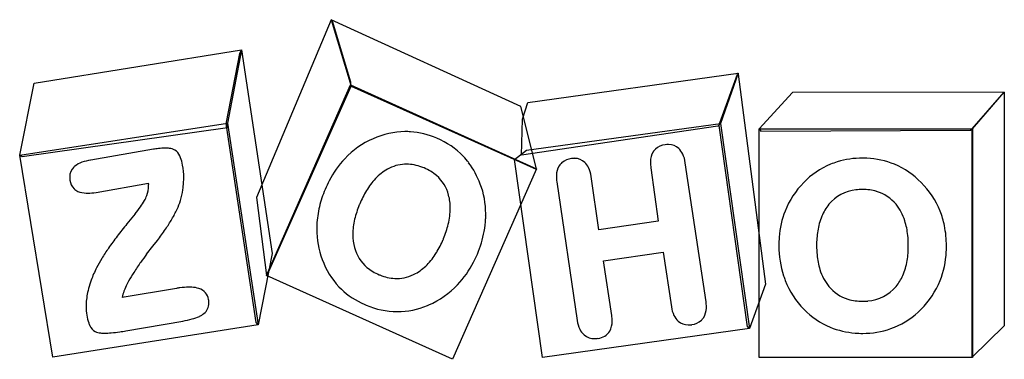
# Model space of a CAD drawing. Extents: x 0.1 to 27.4, y -0.2 to 9.2.
import ezdxf

# ---------------------------------------------------------------- set-up
doc = ezdxf.new("R2010")
doc.units = 0
doc.layers.add('DEFAULT_255_2_778', color=255, linetype='CONTINUOUS')

msp = doc.modelspace()

# ---------------------------------------------------------------- linework, layer by layer
at = {"layer": 'DEFAULT_255_2_778'}
for p, q in [((8.757, 9.2), (6.687, 4.283)), ((8.799, 9.13), (8.757, 9.2)), ((8.757, 9.2), (9.305, 7.359)), ((14.003, 6.8), (8.757, 9.2)), ((9.299, 7.47), (8.799, 9.13)), ((0.536, 7.444), (6.277, 8.364)), ((5.862, 6.369), (6.224, 8.269)), ((6.277, 8.364), (5.889, 6.337)), ((6.224, 8.269), (6.277, 8.365)), ((6.277, 8.365), (7.118, 2.735)), ((14.2, 6.912), (20.015, 7.721)), ((19.51, 6.342), (19.994, 7.689)), ((20.015, 7.721), (19.526, 6.326)), ((19.994, 7.689), (20.015, 7.721)), ((20.015, 7.721), (20.015, 7.689)), ((20.015, 7.689), (20.771, 1.884)), ((0.137, 5.454), (0.536, 7.444)), ((6.969, 2.123), (9.294, 7.396)), ((6.985, 2.128), (9.31, 7.359)), ((9.294, 7.396), (14.439, 5.076)), ((9.31, 7.359), (9.299, 7.47)), ((9.305, 7.359), (14.423, 5.066)), ((21.521, 7.189), (20.595, 6.183)), ((27.379, 7.194), (21.521, 7.189)), ((26.486, 6.183), (27.38, 7.194)), ((26.501, 6.183), (27.379, 7.194)), ((27.38, 7.194), (27.38, 0.734)), ((14.046, 6.449), (14.2, 6.912)), ((14.439, 5.076), (14.003, 6.8)), ((0.137, 5.454), (5.889, 6.337)), ((5.862, 6.263), (5.862, 6.369)), ((5.889, 6.337), (5.889, 6.204)), ((5.889, 6.337), (6.735, 0.756)), ((14.019, 5.454), (14.046, 6.449)), ((14.163, 5.592), (19.526, 6.327)), ((19.526, 6.326), (19.457, 6.252)), ((19.494, 6.268), (19.51, 6.342)), ((20.271, 0.702), (19.494, 6.268)), ((19.526, 6.327), (20.33, 0.66)), ((5.889, 6.204), (0.206, 5.401)), ((6.682, 0.825), (5.862, 6.263)), ((10.811, 6.103), (10.795, 6.103)), ((19.457, 6.252), (14.019, 5.454)), ((20.595, 6.183), (20.643, 6.119)), ((20.595, 6.183), (26.501, 6.183)), ((20.595, -0.143), (20.595, 6.183)), ((20.643, 6.119), (26.448, 6.14)), ((26.448, 6.14), (26.501, 6.183)), ((26.486, -0.138), (26.486, 6.183)), ((26.501, 6.183), (26.501, -0.143)), ((0.206, 5.401), (0.137, 5.454)), ((1.052, -0.133), (0.137, 5.454)), ((3.835, 5.613), (2.101, 5.316)), ((13.827, 5.332), (14.163, 5.592)), ((14.599, -0.143), (13.827, 5.332)), ((19.127, 1.394), (18.552, 5.241)), ((14.439, 5.076), (12.114, -0.197)), ((14.423, 5.066), (14.439, 5.076)), ((17.6, 5.103), (17.807, 3.629)), ((2.25, 4.422), (3.697, 4.677)), ((12.881, 4.651), (12.88, 4.651)), ((14.998, 4.714), (15.562, 0.878)), ((16.158, 3.384), (15.95, 4.858)), ((6.687, 4.283), (6.969, 2.123)), ((3.33, 3.826), (3.106, 3.549)), ((25.602, 3.906), (25.602, 3.906)), ((13.03, 3.693), (13.03, 3.789)), ((17.807, 3.629), (16.158, 3.384)), ((8.358, 3.523), (8.358, 3.411)), ((3.825, 2.937), (3.947, 3.091)), ((11.854, 3.118), (11.854, 3.118)), ((3.649, 2.708), (3.825, 2.937)), ((7.118, 2.735), (6.735, 0.756)), ((16.291, 2.528), (17.94, 2.772)), ((17.94, 2.772), (18.169, 1.256)), ((16.52, 1.011), (16.291, 2.528)), ((6.969, 2.123), (6.985, 2.128)), ((12.114, -0.197), (6.969, 2.123)), ((4.474, 1.767), (2.973, 1.511)), ((5.277, 1.644), (5.277, 1.644)), ((20.771, 1.884), (20.33, 0.66)), ((24.384, 1.82), (24.384, 1.82)), ((10.582, 1.123), (10.588, 1.123)), ((3.074, 0.591), (4.649, 0.862)), ((6.735, 0.756), (6.682, 0.825)), ((6.735, 0.756), (1.052, -0.133)), ((20.33, 0.66), (14.599, -0.143)), ((20.33, 0.66), (20.271, 0.702)), ((27.38, 0.734), (26.486, -0.138)), ((26.501, -0.143), (20.595, -0.143))]:
    msp.add_line(p, q, dxfattribs=at)
for centre, radius, start, end in [((10.816, 3.954), 2.149, 90.5549, 114.7155), ((10.811, 3.937), 2.166, 86.3868, 90.0076), ((10.803, 3.902), 2.202, 66.5764, 86.2286), ((10.846, 3.748), 2.35, 113.2822, 136.9086), ((10.835, 3.913), 2.179, 43.6423, 67.2519), ((18.046, 5.276), 0.468, 96.478, 132.9356), ((18.071, 5.196), 0.551, 88.6323, 98.0709), ((18.09, 5.317), 0.429, 90.0023, 90.7564), ((18.09, 5.321), 0.426, 48.6007, 89.9957), ((4.331, 2.559), 3.094, 96.5856, 99.2167), ((4.184, 3.904), 1.742, 90.4581, 96.8761), ((4.175, 4.758), 0.887, 83.0968, 90.3249), ((4.25, 5.276), 0.365, 60.2014, 84.927), ((4.31, 5.389), 0.236, 58.867, 59.219), ((4.215, 5.271), 0.387, 25.5139, 55.828), ((18.093, 5.277), 0.503, 148.5851, 180.2353), ((18.019, 5.319), 0.418, 134.1955, 148.2757), ((18.014, 5.268), 0.515, 24.6505, 46.1491), ((17.686, 5.123), 0.875, 7.7465, 24.3169), ((2.056, 4.659), 0.627, 108.4821, 129.3051), ((2.35, 3.837), 1.5, 99.5826, 109.198), ((4.046, 5.159), 0.588, 22.2643, 28.2806), ((3.772, 5.059), 0.88, 7.7336, 21.5591), ((2.717, 4.824), 1.959, 0.0446, 10.3708), ((11.052, 3.542), 2.642, 136.7108, 153.0023), ((10.837, 4.152), 1.051, 92.6919, 119.733), ((10.837, 4.129), 1.075, 89.9955, 92.6297), ((10.82, 3.966), 1.238, 69.0079, 89.2053), ((10.934, 4.013), 2.039, 37.1394, 43.5283), ((10.699, 3.852), 2.323, 20.0979, 36.7934), ((15.423, 4.916), 0.434, 130.8666, 146.4395), ((15.464, 4.852), 0.509, 96.3901, 129.6415), ((15.459, 5.084), 0.279, 92.3704, 100.6247), ((15.481, 4.546), 0.818, 89.5322, 92.3321), ((15.492, 4.961), 0.403, 90.0029, 90.6015), ((15.491, 4.961), 0.402, 46.25, 89.9818), ((15.414, 4.881), 0.514, 26.3892, 46.226), ((18.497, 5.241), 0.908, 177.8884, 180.0229), ((18.905, 5.272), 1.316, 181.356, 187.4034), ((23.39, 3.204), 2.157, 112.3681, 136.332), ((23.403, 3.173), 2.19, 107.1209, 112.3598), ((23.447, 3), 2.369, 89.7404, 106.9166), ((23.458, 2.821), 2.548, 87.3468, 90.0107), ((23.481, 3.098), 2.27, 67.7269, 87.5842), ((23.52, 3.204), 2.157, 43.6658, 67.6341), ((1.886, 4.856), 0.365, 132.8119, 181.3819), ((1.921, 4.84), 0.401, 130.8447, 134.9707), ((11.017, 3.83), 1.42, 119.5677, 136.8042), ((10.626, 3.371), 1.864, 67.8982, 69.9846), ((10.817, 3.883), 1.317, 49.5421, 67.2304), ((15.491, 4.893), 0.504, 148.5363, 180.2981), ((15.122, 4.744), 0.836, 7.8363, 25.8791), ((2.051, 4.833), 0.531, 178.4875, 180.0003), ((2.059, 4.834), 0.539, 180.0202, 188.184), ((1.95, 4.818), 0.428, 188.1276, 223.6762), ((4.074, 4.683), 0.378, 180.8695, 186.8482), ((3.347, 4.594), 0.355, 1.4326, 7.1507), ((2.25, 4.847), 2.426, 351.6577, 356.3596), ((3.514, 4.806), 1.162, 354.4351, 1.0009), ((11.592, 3.245), 3.257, 152.6529, 157.2993), ((11.399, 3.469), 1.946, 136.774, 149.022), ((10.972, 4.084), 1.064, 14.3294, 48.8707), ((10.73, 3.836), 2.301, 359.9102, 20.7614), ((15.889, 4.858), 0.902, 177.9579, 180.02), ((16.518, 4.899), 1.532, 181.5231, 186.9144), ((23.476, 3.051), 2.325, 135.0722, 158.4321), ((23.43, 3.034), 2.34, 21.8764, 45.1571), ((1.889, 4.775), 0.355, 225.4711, 246.8446), ((1.988, 5.028), 0.627, 247.612, 268.9194), ((2.015, 5.39), 0.989, 267.775, 270.0275), ((2.018, 5.681), 1.28, 269.9029, 280.4419), ((2.941, 4.602), 0.761, 339.5642, 0.012), ((2.452, 4.817), 2.221, 343.8343, 351.676), ((11.295, 3.344), 2.945, 156.8503, 166.6116), ((12.113, 3.035), 2.781, 148.9155, 157.4381), ((23.374, 3.407), 1.089, 95.1546, 141.0361), ((23.455, 2.904), 1.598, 89.8777, 96.4254), ((23.471, 3.144), 1.358, 73.8766, 90.551), ((23.533, 3.395), 1.1, 39.348, 73.3683), ((1.835, 5.19), 2.016, 324.6847, 330.3584), ((2.798, 4.648), 0.911, 330.0319, 339.9859), ((2.798, 4.741), 1.868, 335.1283, 343.1102), ((12.455, 2.875), 3.158, 157.1433, 157.6832), ((10.736, 3.995), 1.315, 359.5678, 15.5198), ((23.594, 3.236), 1.368, 141.2438, 157.5022), ((23.278, 3.211), 1.414, 17.4613, 38.5503), ((0.404, 6.195), 3.765, 320.991, 324.7951), ((1.685, 5.251), 3.092, 329.536, 335.2256), ((11.132, 3.384), 2.778, 166.6284, 177.1261), ((11.958, 3.067), 2.626, 157.4256, 166.5579), ((10.148, 3.996), 1.902, 346.2123, 359.6812), ((10.615, 3.832), 2.415, 358.981, 359.999), ((23.563, 3.024), 2.416, 158.58, 176.1832), ((23.407, 3.029), 2.364, 11.5414, 21.7763), ((11.444, -3.396), 10.852, 140.2109, 142.5241), ((0.232, 6.098), 4.774, 325.6614, 329.6153), ((11.179, 3.249), 1.826, 166.4324, 179.5958), ((9.408, 4.173), 2.663, 337.3033, 346.3016), ((10.299, 3.83), 2.734, 349.7455, 357.1347), ((23.971, 3.084), 1.775, 157.6318, 171.2385), ((22.743, 3.037), 1.976, 5.6997, 17.6314), ((-1.584, 7.335), 6.972, 322.502, 325.685), ((10.853, 3.406), 2.495, 179.8808, 179.9977), ((10.804, 3.406), 2.446, 179.9953, 200.1036), ((10.039, 3.886), 3, 337.0192, 349.5836), ((24.739, 2.96), 2.553, 171.1239, 180.2739), ((22.984, 2.951), 2.794, 359.7223, 11.3692), ((9.202, -1.68), 8.028, 142.5062, 145.3817), ((10.754, 3.256), 1.402, 179.7709, 180), ((10.741, 3.256), 1.388, 179.9971, 195.0982), ((9.441, 4.116), 2.611, 328.4238, 337.5377), ((8.875, 4.38), 3.235, 337.0344, 337.5631), ((24.338, 2.946), 3.195, 175.7203, 180.0592), ((22.022, 2.954), 2.702, 359.8735, 5.9254), ((7.339, -0.395), 5.765, 145.3698, 148.747), ((10.425, 3.155), 1.057, 194.2978, 229.9619), ((10.09, 3.712), 1.846, 315.4957, 328.5321), ((23.769, 2.927), 2.625, 179.6599, 198.091), ((24.909, 2.943), 2.723, 179.8933, 185.2919), ((22.205, 2.935), 2.519, 350.8422, 0.3054), ((23.261, 2.9), 2.516, 338.5463, 357.2488), ((22.871, 2.937), 2.907, 356.8888, 0.0116), ((5.854, 0.504), 4.029, 148.7192, 152.9551), ((8.908, -1.425), 6.687, 144.1128, 147.0755), ((11.977, -3.626), 10.463, 142.7401, 144.1983), ((10.526, 3.282), 2.142, 199.5566, 223.4331), ((10.29, 3.734), 2.708, 316.4406, 332.6511), ((10.052, 3.866), 2.98, 332.5112, 337.2717), ((24.161, 2.864), 1.97, 185.0141, 197.0101), ((23.028, 2.797), 1.685, 336.3972, 350.9953), ((4.769, 1.02), 2.828, 152.2737, 159.906), ((6.386, 0.202), 3.685, 147.0048, 151.4501), ((10.591, 3.375), 1.332, 230.5652, 247.527), ((10.423, 3.386), 1.381, 298.7627, 315.4605), ((23.557, 2.672), 1.337, 196.7248, 219.5928), ((4.494, 1.126), 2.533, 160.0272, 162.7293), ((5.847, 0.495), 3.071, 151.4448, 153.0097), ((10.694, 3.605), 1.584, 247.2701, 250.3077), ((10.583, 3.252), 1.214, 249.6012, 269.1849), ((10.566, 3.003), 0.965, 269.9993, 270.9766), ((10.549, 3.152), 1.115, 271.727, 298.8935), ((23.611, 2.886), 2.462, 198.3268, 201.4693), ((23.525, 2.845), 2.367, 201.3091, 224.4728), ((23.412, 2.634), 1.268, 320.0395, 336.197), ((23.362, 2.885), 2.416, 315.3364, 337.9835), ((3.894, 1.246), 1.921, 167.8878, 179.2488), ((4.45, 1.14), 2.487, 162.7348, 168.1859), ((3.816, 1.382), 0.852, 158.7815, 171.2875), ((4.807, 1.012), 1.91, 152.6695, 159.1955), ((4.916, -0.872), 2.675, 97.4971, 99.5271), ((4.832, -0.158), 1.957, 90.3765, 97.7797), ((4.822, 0.381), 1.418, 86.8681, 90.1002), ((4.874, 1.088), 0.709, 71.7585, 87.9636), ((4.98, 1.383), 0.395, 41.3023, 72.9397), ((5.013, 1.411), 0.353, 7.6938, 41.458), ((10.491, 3.265), 2.105, 223.7276, 244.479), ((10.512, 3.498), 2.385, 293.4367, 316.8968), ((23.377, 2.521), 1.102, 219.4779, 252.9666), ((23.523, 2.529), 1.115, 274.0447, 320.5257), ((4.171, 1.252), 1.209, 7.5025, 9.799), ((4.986, 1.359), 0.387, 0.402, 7.5101), ((10.632, 3.532), 2.407, 244.1822, 247.7345), ((17.824, 1.225), 1.314, 1.3572, 7.4086), ((23.445, 2.776), 1.366, 253.4003, 270.5517), ((23.46, 2.96), 1.55, 269.9295, 275.2593), ((3.24, 1.255), 1.268, 179.2354, 190.5953), ((5.005, 1.357), 0.368, 308.5666, 359.9968), ((5.003, 1.357), 0.37, 0.0025, 0.8063), ((10.582, 3.266), 2.142, 246.279, 270.004), ((10.573, 3.325), 2.202, 270.3929, 292.6303), ((10.446, 3.688), 2.586, 292.1233, 293.0939), ((18.997, 1.365), 0.835, 187.529, 204.5109), ((18.597, 1.236), 0.54, 329.6633, 358.1248), ((18.404, 1.256), 0.734, 357.082, 0.0231), ((23.387, 2.689), 2.16, 224.0611, 247.5992), ((23.477, 2.783), 2.263, 292.4468, 315.1262), ((3.333, 1.246), 1.358, 189.5321, 198.7305), ((4.226, 3.382), 2.555, 279.5394, 285.441), ((4.564, 2.175), 1.302, 285.2324, 294.6703), ((4.847, 1.562), 0.626, 294.5384, 308.1809), ((16.369, 0.983), 0.814, 187.4278, 205.381), ((15.99, 0.85), 0.54, 330.6899, 1.189), ((15.215, 0.842), 1.316, 1.356, 7.4033), ((15.668, 0.873), 0.862, 359.2251, 0.0039), ((18.657, 1.213), 0.462, 204.7702, 229.301), ((18.637, 1.181), 0.426, 228.5811, 270.0145), ((18.68, 1.226), 0.467, 276.4608, 312.9421), ((18.708, 1.183), 0.417, 314.1925, 328.2864), ((2.686, 1.034), 0.677, 199.3225, 206.3164), ((2.422, 0.894), 0.378, 204.996, 239.1663), ((2.395, 0.907), 0.376, 243.7811, 266.7631), ((2.287, 4.77), 4.251, 275.1421, 278.3927), ((1.933, 7.26), 6.767, 278.2754, 279.7073), ((16.069, 0.847), 0.485, 205.9843, 229.3084), ((16.094, 0.812), 0.432, 276.3595, 328.2876), ((18.637, 1.186), 0.43, 270.0023, 270.7557), ((18.656, 1.305), 0.55, 268.6221, 278.0814), ((23.427, 2.816), 2.293, 247.891, 265.6534), ((23.474, 2.817), 2.296, 269.7299, 289.4468), ((23.491, 2.754), 2.23, 289.5966, 292.4234), ((2.476, 1.695), 1.168, 264.9702, 270.3845), ((2.471, 2.681), 2.154, 270.3325, 275.2366), ((16.03, 0.805), 0.427, 229.7262, 272.1984), ((16.054, 1.529), 1.151, 269.6018, 271.9845), ((16.08, 0.77), 0.391, 272.0131, 279.058), ((23.462, 3.127), 2.606, 265.3989, 270.0238)]:
    msp.add_arc(centre, radius, start, end, dxfattribs=at)

doc.saveas('drawing.dxf')
